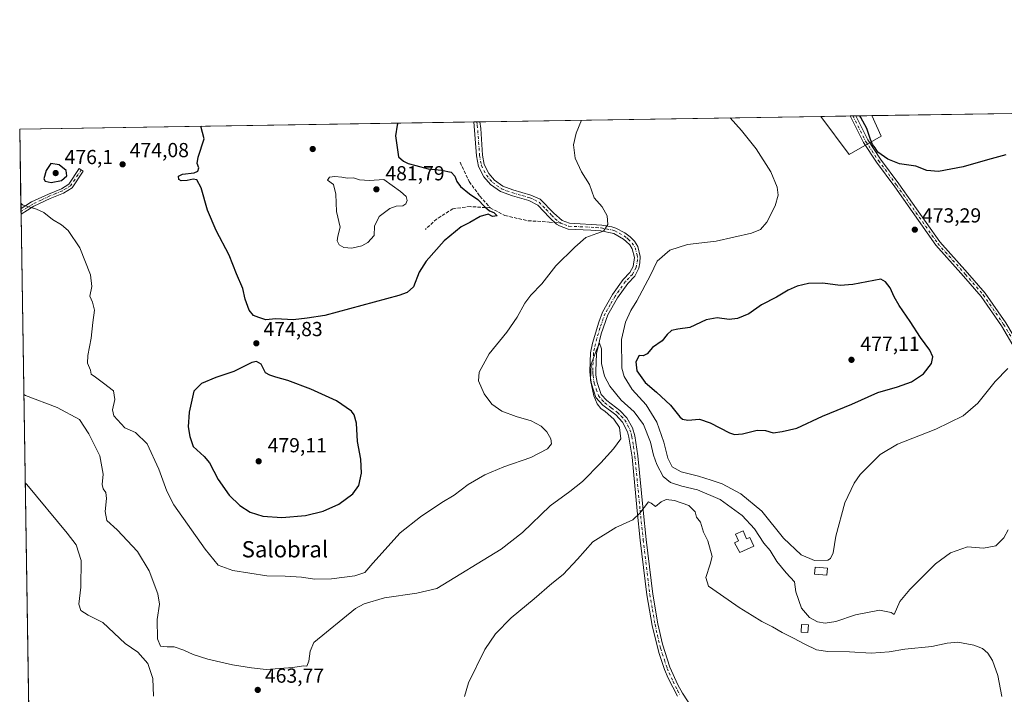
# Model space of a CAD drawing. Units: metres. Extents: x 607771 to 611252, y 4708447 to 4710815.
# Drawn here: x 607771 to 608256, y 4710482 to 4710815 of the extents above; entities that cross this region are included whole.
import ezdxf
from ezdxf.enums import TextEntityAlignment as Align

# ---------------------------------------------------------------- set-up
doc = ezdxf.new("R2010")
doc.units = ezdxf.units.M
doc.header["$MEASUREMENT"] = 0
doc.linetypes.add('DGN Style 3', pattern=[2.307223458686699, 1.648016756204785, -0.6592067024819142])
doc.linetypes.add('DGN Style 4', pattern=[2.6384748266838614, 1.318413404963828, -0.6592067024819142, 0.001648016756204785, -0.6592067024819142])
for name, color, linetype, lineweight in [('Arbolado forestal CxS', 92, 'Continuous', 0), ('Camino Cxs', 7, 'Continuous', 0), ('Camino eje', 30, 'DGN Style 4', 13), ('Comarca CxS', 21, 'Continuous', 0), ('Comunidad Autónoma CxS', 142, 'Continuous', 0), ('Cultivos herbáceos CxS', 92, 'Continuous', 0), ('Curva de nivel maestra', 30, 'Continuous', 30), ('Curva de nivel normal', 30, 'Continuous', 0), ('Edificación Cxs', 1, 'Continuous', 13), ('Edificación ligera Cxs', 1, 'Continuous', 0), ('Municipio CxS', 4, 'Continuous', 0), ('Provincia CxS', 1, 'Continuous', 0), ('Punto de cota en terreno', 7, 'Continuous', 0), ('Rótulo de punto de cota en terreno', 7, 'Continuous', 0), ('Senda', 7, 'DGN Style 3', 0), ('Senda no paivmentada conexión', 7, 'DGN Style 3', 0), ('Suelo desnudo CxS', 253, 'Continuous', 0), ('Texto cartográfico', 7, 'Continuous', 0)]:
    doc.layers.add(name, color=color, linetype=linetype, lineweight=lineweight)
doc.styles.add('Style-Arial', font='txt')

# ---------------------------------------------------------------- blocks, each defined once
blk = doc.blocks.new('*U15')
at = {"layer": 'Suelo desnudo CxS', "color": 253, "linetype": 'Continuous', "lineweight": 0}
blk.add_3dface([(608195.6359999999, 4710757.255100001, 476.7661999999983), (608179.9338999996, 4710748.095899999, 472.7695999999996), (608165.9584999997, 4710766.933, 472.8983000000007), (608191.0932, 4710767.328700001, 476.9238000000041)], dxfattribs=at)
blk = doc.blocks.new('5PATER')
at = {"layer": 'Arbolado forestal CxS', "linetype": 'Continuous', "lineweight": 0}
h = blk.add_hatch(color=51, dxfattribs=at)
edge = h.paths.add_edge_path()
edge.add_ellipse((0, 0), major_axis=(-0.1095731443231308, -0.1110710700762829), ratio=0.9994222409660322, start_angle=0, end_angle=360)

msp = doc.modelspace()

# ---------------------------------------------------------------- linework, layer by layer
at = {"layer": 'Camino Cxs', "color": 7, "linetype": 'Continuous', "lineweight": 0, "extrusion": (-0.12469037760569, -0.001963168144115502, 0.9921937591536184), "elevation": -84610.74206007985, "flags": 128}
msp.add_lwpolyline([(-4700609.191603445, 676997.0210850585), (-4700609.191603445, 676999.8188692284)], dxfattribs=at)
at = {"layer": 'Camino Cxs', "color": 7, "linetype": 'Continuous', "lineweight": 0, "extrusion": (0.270020149927295, 0.004246343347787205, 0.9628453080331305), "elevation": 184630.6440233845, "flags": 128}
msp.add_lwpolyline([(4700621.683537374, -656525.0540485986), (4700621.683537373, -656528.1386221596)], dxfattribs=at)
at = {"layer": 'Camino Cxs', "color": 7, "linetype": 'Continuous', "lineweight": 0, "extrusion": (-0.1340798375119508, -0.08356572496153676, 0.9874408168515326), "elevation": -474680.9952229586, "flags": 128}
msp.add_lwpolyline([(-3676346.015453715, 2969757.728888032), (-3676346.015453715, 2969750.127742537)], dxfattribs=at)
at = {"layer": 'Camino Cxs', "color": 7, "linetype": 'Continuous', "lineweight": 0, "extrusion": (0.003029386608238418, -0.1958835837817282, 0.9806224780319919), "elevation": -920450.8998188463, "flags": 128}
msp.add_lwpolyline([(680542.946281499, 4609760.225118468), (680542.9462814989, 4609763.008071497)], dxfattribs=at)
at = {"layer": 'Camino Cxs', "color": 7, "linetype": 'Continuous', "lineweight": 0}
for points in [[(608261.6983000003, 4710652.323100001, 470.8056999999972), (608254.8985000001, 4710663.7895, 471.7568000000028), (608244.9080999997, 4710678.249100001, 472.5068000000028), (608236.2285000002, 4710688.243899999, 472.9965999999986), (608222.5603, 4710703.5045, 473.337400000004), (608202.2856999999, 4710732.2599, 474.0907000000007), (608193.2801000001, 4710744.4439, 474.5359999999928), (608186.8706999999, 4710754.0579, 474.8347000000067), (608180.2916000001, 4710767.158700001, 475.225900000005), (608183.0672000004, 4710767.202400001, 475.5748000000021), (608189.0361000003, 4710755.317100001, 475.5924999999989), (608195.3267000001, 4710745.881100001, 475.1763999999966), (608204.3129000004, 4710733.723300001, 474.2563999999985), (608224.5197000002, 4710705.064099999, 473.2562000000034), (608238.1035000002, 4710689.897500001, 472.8208000000013), (608246.8863000004, 4710679.7839, 472.3695000000008), (608257.0044999998, 4710665.1393, 471.6811000000016)], [(608282.5746999999, 4710622.636299999, 471.2623000000021), (608280.4221000001, 4710628.5931, 470.7624999999971), (608276.9892999995, 4710635.9869, 469.8239999999933), (608270.1187000005, 4710643.635299999, 469.9714999999997), (608261.6983000003, 4710652.323100001, 470.8056999999972), (608254.8985000001, 4710663.7895, 471.7568000000028), (608244.9080999997, 4710678.249100001, 472.5068000000028), (608236.2285000002, 4710688.243899999, 472.9965999999986), (608222.5603, 4710703.5045, 473.337400000004), (608202.2856999999, 4710732.2599, 474.0907000000007), (608193.2801000001, 4710744.4439, 474.5359999999928), (608186.8706999999, 4710754.0579, 474.8347000000067), (608180.2916000001, 4710767.158700001, 475.225900000005)], [(608183.0672000004, 4710767.202400001, 475.5748000000021), (608189.0361000003, 4710755.317100001, 475.5924999999989), (608195.3267000001, 4710745.881100001, 475.1763999999966), (608204.3129000004, 4710733.723300001, 474.2563999999985), (608224.5197000002, 4710705.064099999, 473.2562000000034), (608238.1035000002, 4710689.897500001, 472.8208000000013), (608246.8863000004, 4710679.7839, 472.3695000000008), (608257.0044999998, 4710665.1393, 471.6811000000016), (608263.6984999999, 4710653.851500001, 470.9496999999974), (608271.9469, 4710645.3413, 470.2232999999979), (608279.0991000002, 4710637.3793, 469.946299999996), (608283.1665000003, 4710630.2465, 470.8824000000022), (608286.7934999998, 4710626.1643, 471.6049999999959)], [(608095.2500999998, 4710481.2501, 456.0758999999962), (608090.7100999998, 4710490.1601, 456.4021999999969), (608088.8701, 4710494.440099999, 456.6306999999942), (608086.0401, 4710502.720100001, 456.9884000000021), (608082.8400999998, 4710516.110099999, 457.4544000000024), (608080.1901000004, 4710531.170100001, 458.078999999998), (608076.9901000002, 4710558.200099999, 459.4639000000025), (608075.4200999998, 4710572.610099999, 460.4419999999955), (608072.9001000002, 4710599.0001, 462.2363000000041), (608071.3901000004, 4710608.940099999, 463.0804000000062), (608070.6801000005, 4710611.5601, 463.5078000000067), (608068.2801000001, 4710616.2301, 464.0859999999957), (608064.9200999998, 4710619.860099999, 464.585699999996), (608058.4600999998, 4710624.7301, 464.9421000000002), (608055.1001000004, 4710628.420100001, 465.1610999999976), (608052.8701, 4710635.0801, 465.4434000000037), (608052.2401000002, 4710639.1501, 465.6153999999952), (608052.0900999998, 4710641.360099999, 465.8910000000033), (608052.4501, 4710650.5001, 466.5041000000056), (608053.4200999998, 4710655.200099999, 466.7290999999968), (608056.4901000002, 4710665.5101, 467.0173999999971), (608058.3901000004, 4710670.450099999, 467.5313000000024), (608063.2901, 4710679.140100001, 467.9225000000006), (608068.5601000005, 4710686.530099999, 468.1526000000013), (608071.8901000004, 4710689.950099999, 468.2073999999994), (608073.4801000003, 4710692.9901, 468.6490999999951), (608074.0701000001, 4710697.420100001, 468.6989999999933), (608073.0301000001, 4710701.600099999, 468.722299999994), (608071.7901, 4710703.620100001, 468.8252999999968), (608070.0800999999, 4710705.350099999, 469.0381000000052), (608068.6300999997, 4710706.5001, 469.2053000000015), (608063.9101, 4710709.170100001, 469.6784000000043), (608057.5701000001, 4710710.5101, 470.2799999999989), (608052.6201, 4710710.9001, 470.8334000000032), (608041.4401000004, 4710711.360099999, 471.4453999999969), (608037.1700999998, 4710712.9901, 471.9988000000012), (608035.7600999996, 4710713.850099999, 472.2207999999956), (608032.2901, 4710717.130100001, 472.4478999999993), (608026.5601000005, 4710723.2301, 473.2174999999989), (608022.0701000001, 4710725.440099999, 473.7489999999962), (608014.0800999999, 4710727.7301, 473.9127000000008), (608008.0900999998, 4710729.850099999, 473.8620999999985), (608003.1901000004, 4710733.3301, 473.9116999999969), (607999.9301000005, 4710737.110099999, 474.0362000000023), (607997.3101000005, 4710742.2601, 474.2682999999961), (607996.3201000001, 4710747.4301, 474.3102999999974), (607994.9607999995, 4710764.2412, 473.8364000000002), (607997.9304000001, 4710764.287900001, 473.0034000000014), (607998.3901000004, 4710761.020099999, 472.9196999999986), (607999.2301000003, 4710747.8201, 473.3659999999945), (608000.1101000002, 4710743.220100001, 473.2317000000039), (608002.3800999997, 4710738.7601, 472.883799999996), (608005.1801000005, 4710735.5101, 472.8215999999957), (608009.2200999996, 4710732.5701, 472.6560000000027), (608014.1601, 4710730.770099999, 472.6837999999989), (608023.1300999997, 4710728.190099999, 472.5311999999976), (608027.6901000004, 4710726.130100001, 472.4842000000062), (608034.3701, 4710719.190099999, 472.8319000000047), (608038.4700999996, 4710715.630100001, 472.7011000000057), (608042.0401, 4710714.2601, 472.1431000000011), (608057.9901000002, 4710713.4101, 470.5807000000059), (608062.8901000004, 4710712.5801, 470.0173000000068), (608064.9600999998, 4710711.940099999, 469.7356), (608069.3501000004, 4710709.5801, 469.2356), (608072.0401, 4710707.530099999, 468.968399999998), (608074.1001000004, 4710705.440099999, 468.7878000000055), (608075.7701000003, 4710702.7501, 468.6131000000024), (608076.9852999998, 4710697.9693, 468.3864999999933), (608076.6901000004, 4710694.860099999, 468.3460999999952), (608076.3201000001, 4710692.090100001, 468.343200000003), (608074.2901, 4710688.210100001, 468.0429000000004), (608070.8101000005, 4710684.6501, 467.9566999999952), (608065.7600999996, 4710677.5701, 467.599000000002), (608061.0500999996, 4710669.190099999, 467.1530000000057), (608057.7600999996, 4710659.800100001, 466.3509999999952), (608055.3701, 4710650.140100001, 466.1808000000019), (608055.0301000001, 4710641.390100001, 465.6852000000072), (608055.1501000002, 4710639.470100001, 465.4942000000011), (608055.7200999996, 4710635.770099999, 465.1683000000049), (608057.6801000005, 4710629.9301, 464.4885999999969), (608060.4401000004, 4710626.9101, 464.4459000000061), (608066.8901000004, 4710622.040100001, 464.2304000000004), (608070.3101000005, 4710618.450099999, 464.1475999999967), (608073.0900999998, 4710613.520099999, 463.3689000000013), (608074.2600999996, 4710609.540100001, 463.3402999999962), (608075.7701000003, 4710599.6801, 462.5173999999971), (608078.3300999999, 4710572.9101, 460.343399999998), (608079.9001000002, 4710558.530099999, 459.5335999999952), (608083.0900999998, 4710531.600099999, 458.3298000000068), (608085.6801000005, 4710516.840100001, 458.1434000000008), (608087.9301000005, 4710506.960100001, 457.5393999999943), (608091.6001000004, 4710495.5001, 456.9726999999984), (608095.4801000003, 4710486.860099999, 456.5801999999967), (608097.7801000001, 4710482.720100001, 456.328999999998), (608108.6401000004, 4710466.2401, 455.769100000005)], [(608095.2500999998, 4710481.2501, 456.0758999999962), (608090.7100999998, 4710490.1601, 456.4021999999969), (608088.8701, 4710494.440099999, 456.6306999999942), (608086.0401, 4710502.720100001, 456.9884000000021), (608082.8400999998, 4710516.110099999, 457.4544000000024), (608080.1901000004, 4710531.170100001, 458.078999999998), (608076.9901000002, 4710558.200099999, 459.4639000000025), (608075.4200999998, 4710572.610099999, 460.4419999999955), (608072.9001000002, 4710599.0001, 462.2363000000041), (608071.3901000004, 4710608.940099999, 463.0804000000062), (608070.6801000005, 4710611.5601, 463.5078000000067), (608068.2801000001, 4710616.2301, 464.0859999999957), (608064.9200999998, 4710619.860099999, 464.585699999996), (608058.4600999998, 4710624.7301, 464.9421000000002), (608055.1001000004, 4710628.420100001, 465.1610999999976), (608052.8701, 4710635.0801, 465.4434000000037), (608052.2401000002, 4710639.1501, 465.6153999999952), (608052.0900999998, 4710641.360099999, 465.8910000000033), (608052.4501, 4710650.5001, 466.5041000000056), (608053.4200999998, 4710655.200099999, 466.7290999999968), (608056.4901000002, 4710665.5101, 467.0173999999971), (608058.3901000004, 4710670.450099999, 467.5313000000024), (608063.2901, 4710679.140100001, 467.9225000000006), (608068.5601000005, 4710686.530099999, 468.1526000000013), (608071.8901000004, 4710689.950099999, 468.2073999999994), (608073.4801000003, 4710692.9901, 468.6490999999951), (608074.0701000001, 4710697.420100001, 468.6989999999933), (608073.0301000001, 4710701.600099999, 468.722299999994), (608071.7901, 4710703.620100001, 468.8252999999968), (608070.0800999999, 4710705.350099999, 469.0381000000052), (608068.6300999997, 4710706.5001, 469.2053000000015), (608063.9101, 4710709.170100001, 469.6784000000043), (608057.5701000001, 4710710.5101, 470.2799999999989), (608052.6201, 4710710.9001, 470.8334000000032), (608041.4401000004, 4710711.360099999, 471.4453999999969), (608037.1700999998, 4710712.9901, 471.9988000000012), (608035.7600999996, 4710713.850099999, 472.2207999999956), (608032.2901, 4710717.130100001, 472.4478999999993), (608026.5601000005, 4710723.2301, 473.2174999999989), (608022.0701000001, 4710725.440099999, 473.7489999999962), (608014.0800999999, 4710727.7301, 473.9127000000008), (608008.0900999998, 4710729.850099999, 473.8620999999985), (608003.1901000004, 4710733.3301, 473.9116999999969), (607999.9301000005, 4710737.110099999, 474.0362000000023), (607997.3101000005, 4710742.2601, 474.2682999999961), (607996.3201000001, 4710747.4301, 474.3102999999974), (607994.9607999995, 4710764.2412, 473.8364000000002)], [(607997.9304000001, 4710764.287900001, 473.0034000000014), (607998.3901000004, 4710761.020099999, 472.9196999999986), (607999.2301000003, 4710747.8201, 473.3659999999945), (608000.1101000002, 4710743.220100001, 473.2317000000039), (608002.3800999997, 4710738.7601, 472.883799999996), (608005.1801000005, 4710735.5101, 472.8215999999957), (608009.2200999996, 4710732.5701, 472.6560000000027), (608014.1601, 4710730.770099999, 472.6837999999989), (608023.1300999997, 4710728.190099999, 472.5311999999976), (608027.6901000004, 4710726.130100001, 472.4842000000062), (608034.3701, 4710719.190099999, 472.8319000000047), (608038.4700999996, 4710715.630100001, 472.7011000000057), (608042.0401, 4710714.2601, 472.1431000000011), (608057.9901000002, 4710713.4101, 470.5807000000059), (608062.8901000004, 4710712.5801, 470.0173000000068), (608064.9600999998, 4710711.940099999, 469.7356), (608069.3501000004, 4710709.5801, 469.2356), (608072.0401, 4710707.530099999, 468.968399999998), (608074.1001000004, 4710705.440099999, 468.7878000000055), (608075.7701000003, 4710702.7501, 468.6131000000024), (608076.9852999998, 4710697.9693, 468.3864999999933), (608076.6901000004, 4710694.860099999, 468.3460999999952), (608076.3201000001, 4710692.090100001, 468.343200000003), (608074.2901, 4710688.210100001, 468.0429000000004), (608070.8101000005, 4710684.6501, 467.9566999999952), (608065.7600999996, 4710677.5701, 467.599000000002), (608061.0500999996, 4710669.190099999, 467.1530000000057), (608057.7600999996, 4710659.800100001, 466.3509999999952), (608055.3701, 4710650.140100001, 466.1808000000019), (608055.0301000001, 4710641.390100001, 465.6852000000072), (608055.1501000002, 4710639.470100001, 465.4942000000011), (608055.7200999996, 4710635.770099999, 465.1683000000049), (608057.6801000005, 4710629.9301, 464.4885999999969), (608060.4401000004, 4710626.9101, 464.4459000000061), (608066.8901000004, 4710622.040100001, 464.2304000000004), (608070.3101000005, 4710618.450099999, 464.1475999999967), (608073.0900999998, 4710613.520099999, 463.3689000000013), (608074.2600999996, 4710609.540100001, 463.3402999999962), (608075.7701000003, 4710599.6801, 462.5173999999971), (608078.3300999999, 4710572.9101, 460.343399999998), (608079.9001000002, 4710558.530099999, 459.5335999999952), (608083.0900999998, 4710531.600099999, 458.3298000000068), (608085.6801000005, 4710516.840100001, 458.1434000000008), (608087.9301000005, 4710506.960100001, 457.5393999999943), (608091.6001000004, 4710495.5001, 456.9726999999984), (608095.4801000003, 4710486.860099999, 456.5801999999967), (608097.7801000001, 4710482.720100001, 456.328999999998), (608108.6401000004, 4710466.2401, 455.769100000005)], [(607771.8881000001, 4710721.458799999, 470.0338000000047), (607771.9819, 4710721.5165, 470.0586000000039), (607777.1700999998, 4710724.7601, 471.1726000000053), (607785.3901000004, 4710728.690099999, 473.0182999999961), (607791.8201000001, 4710731.270099999, 474.1067999999942), (607795.5201000003, 4710733.5801, 474.2002999999968), (607800.5500999996, 4710741.270099999, 474.0314999999973), (607802.5100999996, 4710739.9801, 473.7397999999957), (607797.1401000004, 4710731.790100001, 473.5890000000073), (607792.8800999997, 4710729.170100001, 473.3812999999937), (607786.3300999999, 4710726.550100001, 472.2212), (607778.3000999996, 4710722.700099999, 470.6894999999931)]]:
    msp.add_polyline3d(points, dxfattribs=at)
msp.add_polyline3d([(607778.3000999996, 4710722.700099999, 470.6894999999931), (607771.9301000005, 4710718.7301, 469.4885000000068), (607771.8881000001, 4710721.458799999, 470.0338000000047), (607771.9819, 4710721.5165, 470.0586000000039), (607777.1700999998, 4710724.7601, 471.1726000000053), (607785.3901000004, 4710728.690099999, 473.0182999999961), (607791.8201000001, 4710731.270099999, 474.1067999999942), (607795.5201000003, 4710733.5801, 474.2002999999968), (607800.5500999996, 4710741.270099999, 474.0314999999973), (607802.5100999996, 4710739.9801, 473.7397999999957), (607797.1401000004, 4710731.790100001, 473.5890000000073), (607792.8800999997, 4710729.170100001, 473.3812999999937), (607786.3300999999, 4710726.550100001, 472.2212)], close=True, dxfattribs=at)
at = {"layer": 'Camino eje', "color": 30, "linetype": 'DGN Style 4', "lineweight": 13}
for points in [[(608181.6793999998, 4710767.180500001, 475.3574999999983), (608187.9534999998, 4710754.6875, 475.1634999999952), (608194.3035000004, 4710745.162500001, 474.8371000000043), (608203.2993000001, 4710732.991699999, 474.1900000000023), (608223.5399000002, 4710704.284299999, 473.2995999999985), (608237.1661, 4710689.070699999, 472.9103000000032), (608245.8973000003, 4710679.0165, 472.4403000000021), (608255.9515000005, 4710664.464299999, 471.7177999999985), (608262.6983000003, 4710653.087300001, 470.8613000000041), (608271.0327000003, 4710644.488299999, 470.0951999999961), (608278.0443000002, 4710636.6831, 469.8871000000072), (608281.4836999997, 4710629.274700001, 470.8068000000058), (608285.0598999998, 4710625.124299999, 471.4333000000043)], [(607996.4458999997, 4710764.264599999, 473.4162999999971), (607996.6750999996, 4710762.6351, 473.3635999999969), (607997.3551000003, 4710754.225099999, 473.4977999999974), (607997.7751000002, 4710747.6251, 473.8846999999951), (607998.7100999998, 4710742.7401, 473.7529000000068), (608001.1551000001, 4710737.9351, 473.4467000000004), (608004.1851000005, 4710734.420100001, 473.3610000000045), (608006.2050999999, 4710732.950099999, 473.1863000000012), (608008.6551000001, 4710731.210100001, 473.2543000000006), (608011.1250999998, 4710730.3101, 473.2206000000006), (608014.1201, 4710729.2501, 473.2988000000041), (608018.6051000003, 4710727.960100001, 473.3932000000059), (608022.6001000004, 4710726.815099999, 473.0630999999995), (608024.8800999997, 4710725.7851, 473.0426000000007), (608027.1250999998, 4710724.6801, 472.7985000000045), (608030.4650999998, 4710721.210100001, 472.7934999999998), (608033.3300999999, 4710718.1601, 472.6276999999973), (608035.0651000004, 4710716.520099999, 472.6983999999939), (608037.1151000002, 4710714.7401, 472.4689000000071), (608037.8201000001, 4710714.3101, 472.3496000000014)], [(607801.5822999999, 4710740.590700001, 473.8787000000011), (607796.3300999999, 4710732.6851, 473.8738000000012), (607794.2001, 4710731.3751, 473.8752999999998), (607792.3501000004, 4710730.220100001, 473.7339000000065), (607789.0751, 4710728.9101, 473.287599999996), (607785.8601000002, 4710727.620100001, 472.4649000000064), (607781.8450999996, 4710725.6951, 471.7277999999933), (607777.7351000002, 4710723.7301, 470.8944000000047), (607775.0950999996, 4710722.0801, 470.3527000000031), (607771.9091999996, 4710720.0954, 469.7618999999977)], [(608037.8201000001, 4710714.3101, 472.3496000000014), (608039.6051000003, 4710713.6251, 472.067200000005), (608041.7401000002, 4710712.8101, 471.715400000001), (608047.3300999999, 4710712.5801, 471.7403000000049), (608055.3051000005, 4710712.155099999, 470.7783000000054), (608057.7801000001, 4710711.960100001, 470.4459999999963), (608060.2301000003, 4710711.545100001, 470.1851000000024), (608063.4001000002, 4710710.8751, 469.8426999999938), (608064.4351000005, 4710710.5551, 469.7157000000007), (608066.6300999997, 4710709.3751, 469.4565000000002), (608068.9901000002, 4710708.040100001, 469.2299999999959), (608070.3350999998, 4710707.015100001, 469.0871999999945), (608071.0601000005, 4710706.440099999, 469.0035999999964), (608072.9451000001, 4710704.530099999, 468.7896000000038), (608074.3923000004, 4710702.2027, 468.6526000000013), (608075.4506999999, 4710698.657299999, 468.5598999999929), (608075.6623000001, 4710696.3289, 468.4925999999978), (608074.9001000002, 4710692.540100001, 468.4864999999991), (608073.0900999998, 4710689.0801, 467.9939000000013), (608071.3501000004, 4710687.300100001, 467.7734999999957), (608069.6851000005, 4710685.590100001, 467.9729999999981), (608064.5251000002, 4710678.3551, 467.7212), (608062.1700999998, 4710674.165100001, 467.1806999999972), (608059.7200999996, 4710669.8201, 467.2955999999977), (608058.7701000003, 4710667.350099999, 467.0813000000053), (608057.1250999998, 4710662.655099999, 466.5167999999976), (608055.5900999998, 4710657.5001, 466.5004999999946), (608054.3951000003, 4710652.670100001, 466.4018000000069), (608053.9101, 4710650.3201, 466.3383999999933), (608053.7301000003, 4710645.7501, 466.084400000007), (608053.5601000005, 4710641.3751, 465.732999999993), (608053.6350999996, 4710640.270099999, 465.616200000004), (608053.6951000001, 4710639.3101, 465.5152999999991), (608054.2950999998, 4710635.425100001, 465.2863999999972), (608055.2751000002, 4710632.505100001, 465.0307999999932), (608056.3901000004, 4710629.175100001, 464.7675000000018), (608058.0701000001, 4710627.3301, 464.4274000000005), (608059.4501, 4710625.8201, 464.6370000000024), (608062.6801000005, 4710623.3851, 464.3410000000004), (608065.9051000001, 4710620.950099999, 464.3411000000052), (608067.6151000002, 4710619.155099999, 464.0901000000013), (608069.2950999998, 4710617.340100001, 463.9382000000041), (608070.6851000005, 4710614.8751, 463.709600000002), (608071.8850999996, 4710612.540100001, 463.1420000000071), (608072.4700999996, 4710610.550100001, 462.7790999999997), (608072.8251, 4710609.2401, 462.7832000000053), (608073.5800999999, 4710604.3101, 462.5516000000061), (608074.3350999998, 4710599.340100001, 462.3703999999998), (608076.8750999998, 4710572.7601, 460.3643000000012), (608078.4451000001, 4710558.3651, 459.4891000000061), (608081.6401000004, 4710531.3851, 458.1812999999966), (608082.9351000005, 4710524.005100001, 457.945000000007), (608084.2600999996, 4710516.475099999, 457.7964000000065), (608085.3850999996, 4710511.5351, 457.6938999999985), (608086.9851000002, 4710504.840100001, 457.2290999999968), (608088.8201000001, 4710499.110099999, 456.9735999999976), (608090.2351000002, 4710494.970100001, 456.788400000005), (608091.1551000001, 4710492.8301, 456.6368999999977), (608093.0950999996, 4710488.5101, 456.3653999999952), (608095.3651000002, 4710484.0551, 456.3050999999978), (608096.5151000004, 4710481.985099999, 456.1723999999958)]]:
    msp.add_polyline3d(points, dxfattribs=at)
at = {"layer": 'Comarca CxS', "color": 21, "linetype": 'Continuous', "lineweight": 0}
msp.add_3dface([(611229.6200008346, 4708501.309982895), (607807.1100008087, 4708447.439982893), (607771.2800008089, 4710760.719982869), (611192.6800008359, 4710814.579982872)], dxfattribs=at)
at = {"layer": 'Comunidad Autónoma CxS', "color": 142, "linetype": 'Continuous', "lineweight": 0}
msp.add_3dface([(611229.6200008346, 4708501.309982895), (607807.1100008087, 4708447.439982893), (607771.2800008089, 4710760.719982869), (611192.6800008359, 4710814.579982872)], dxfattribs=at)
at = {"layer": 'Cultivos herbáceos CxS', "color": 92, "linetype": 'Continuous', "lineweight": 0, "extrusion": (0.0008615468015801673, 1.356247820576601e-05, 0.9999996287765152), "elevation": 1060.75123468727, "flags": 128}
msp.add_lwpolyline([(607997.2972040372, 4710764.274046836), (608165.3253664284, 4710766.919146836)], dxfattribs=at)
at = {"layer": 'Cultivos herbáceos CxS', "color": 92, "linetype": 'Continuous', "lineweight": 0, "extrusion": (0.01373218265741286, 0.0002161636678293572, 0.9999056857687789), "elevation": 9846.966745794962, "flags": 128}
msp.add_lwpolyline([(608127.1971277724, 4710765.310202885), (608195.7489947906, 4710766.38920291)], dxfattribs=at)
at = {"layer": 'Cultivos herbáceos CxS', "color": 92, "linetype": 'Continuous', "lineweight": 0, "extrusion": (-0.006225066902862496, -9.799547200155237e-05, 0.999980619281665), "elevation": -3773.098746814665, "flags": 128}
msp.add_lwpolyline([(607762.4418599039, 4710760.372872389), (607986.1269961557, 4710763.894072405)], dxfattribs=at)
at = {"layer": 'Cultivos herbáceos CxS', "color": 92, "linetype": 'Continuous', "lineweight": 0, "extrusion": (0.0008625269633161353, -0.05568795202118928, 0.9984478494377779), "elevation": -261337.1698958894, "flags": 128}
msp.add_lwpolyline([(680652.6078018652, 4693474.029135645), (680652.6078018652, 4693513.356086014)], dxfattribs=at)
at = {"layer": 'Cultivos herbáceos CxS', "color": 92, "linetype": 'Continuous', "lineweight": 0, "extrusion": (0.07879183204470976, 0.00124156822172336, 0.9968903177939833), "elevation": 54225.65333895396, "flags": 128}
msp.add_lwpolyline([(4700600.168803055, -679981.9587009698), (4700600.168803055, -679983.4485181805)], dxfattribs=at)
at = {"layer": 'Cultivos herbáceos CxS', "color": 92, "linetype": 'Continuous', "lineweight": 0, "extrusion": (0.1287534469301618, 0.002029388962976167, 0.991674559260264), "elevation": 88310.9071263577, "flags": 128}
msp.add_lwpolyline([(4700597.272318651, -676421.7071051229), (4700597.272318651, -676423.2043547881)], dxfattribs=at)
at = {"layer": 'Cultivos herbáceos CxS', "color": 92, "linetype": 'Continuous', "lineweight": 0, "extrusion": (0.002298025034864309, -0.1485003414262897, 0.988909686309733), "elevation": -697682.5096804893, "flags": 128}
msp.add_lwpolyline([(680588.253639387, 4648689.006059831), (680588.2536393869, 4648690.385016139)], dxfattribs=at)
at = {"layer": 'Cultivos herbáceos CxS', "color": 92, "linetype": 'Continuous', "lineweight": 0, "extrusion": (0.00230331494696751, -0.149027748556307, 0.9888303317053402), "elevation": -700163.7992484643, "flags": 128}
msp.add_lwpolyline([(680497.6952918018, 4648327.810578604), (680497.6952918018, 4648329.191364572)], dxfattribs=at)
at = {"layer": 'Cultivos herbáceos CxS', "color": 92, "linetype": 'Continuous', "lineweight": 0, "extrusion": (0.0007477871516773869, -0.04827930830521403, 0.9988335943509039), "elevation": -226506.9457327046, "flags": 128}
msp.add_lwpolyline([(680653.5338972976, 4695033.478870926), (680653.5338972976, 4695280.956875948)], dxfattribs=at)
at = {"layer": 'Cultivos herbáceos CxS', "color": 92, "linetype": 'Continuous', "lineweight": 0}
for points in [[(607775.7586000003, 4710471.570400001, 457.4100999999937), (607771.2800000003, 4710760.720000001, 471.960500000001), (608165.9584999997, 4710766.933, 472.8983000000007), (608179.9338999996, 4710748.095899999, 472.7695999999996), (608195.6359999999, 4710757.255100001, 476.7661999999983), (608191.0932, 4710767.328700001, 476.9238000000041), (608259.6386000002, 4710768.4078, 475.9821999999986)], [(608165.9583999999, 4710766.9332, 472.8983000000007), (608179.9338999996, 4710748.095899999, 472.7695999999996), (608195.6359999999, 4710757.255100001, 476.7661999999983), (608191.0931000002, 4710767.3288, 476.9238000000041)]]:
    msp.add_polyline3d(points, dxfattribs=at)
at = {"layer": 'Curva de nivel maestra', "color": 30, "linetype": 'Continuous', "lineweight": 30, "elevation": 475, "flags": 128}
for points in [[(608257.0700000003, 4710748.020099999), (608248.0700000003, 4710745.600099999), (608236, 4710742.090100001), (608223.79, 4710739.800100001), (608218.2000000002, 4710740.350099999), (608212.7800000003, 4710742.420100001), (608204.5899999999, 4710743.5601), (608198.9900000002, 4710745.780099999), (608194.0199999996, 4710749.270099999), (608192.5899999999, 4710751.5101), (608191.4199999999, 4710753.0101), (608190.3899999997, 4710755.4801), (608188.5199999996, 4710760.940099999), (608185.5300000003, 4710766.390100001), (608185.1714000005, 4710767.235500001)], [(607957.6036, 4710763.653100001), (607957.2300000006, 4710762.550100001), (607956.4000000004, 4710757.280099999), (607957.8799999999, 4710747.020099999), (607960.29, 4710744.800100001), (607962.5800000001, 4710743.690099999), (607966.3499999996, 4710742.770099999), (607972.4800000006, 4710741.110099999), (607979.0899999999, 4710740.5101), (607983.8300000001, 4710739.5001), (607985.6900000004, 4710737.4901), (607986.5300000003, 4710734.860099999), (607988.3799999999, 4710732.450099999), (607992.8300000001, 4710728.7301), (607996.9800000006, 4710725.950099999), (608000.2699999996, 4710722.460100001), (608002.7800000003, 4710720.4301), (608004.8399999999, 4710719.6501), (608006.5300000003, 4710717.960100001), (608004.1500000004, 4710717.5801), (608002.0099999999, 4710718.7401), (607998.1600000003, 4710717.630100001), (607993.0700000003, 4710714.5801), (607988.7199999997, 4710712.5001), (607980.3700000001, 4710705.6501), (607971.5599999996, 4710695.620100001), (607968.0999999996, 4710690.200099999), (607965.2599999999, 4710682.960100001), (607962.0999999996, 4710680.0801), (607958.0099999999, 4710678.700099999), (607921.5499999998, 4710668.860099999), (607912.9400000004, 4710667.5801), (607906.04, 4710666.6501), (607897.4800000006, 4710667.170100001), (607892.4800000006, 4710666.6501), (607889.04, 4710667.840100001), (607886.4800000006, 4710668.860099999), (607884.3300000001, 4710671.390100001), (607882.3200000003, 4710676.840100001), (607881.1200000001, 4710682.1601), (607878.1100000005, 4710689.3201), (607874.4199999999, 4710698.5701), (607868.0899999999, 4710710.6501), (607863.7699999996, 4710720.6601), (607860.6600000003, 4710731.7401), (607858.5099999999, 4710735.600099999), (607856.6699999999, 4710735.960100001), (607853.7800000003, 4710735.270099999), (607850.8499999996, 4710735.210100001), (607849.7000000002, 4710735.9001), (607849.5099999999, 4710737.450099999), (607851.5499999998, 4710738.4301), (607857.2000000002, 4710739.090100001), (607859.1100000005, 4710739.890100001), (607859.4500000002, 4710741.6501), (607858.6399999997, 4710743.6501), (607859.2000000002, 4710746.8201), (607862.1900000004, 4710755.800100001), (607860.5177999996, 4710762.1248)], [(607786.7999999998, 4710734.280099999), (607791.8700000001, 4710735.280099999), (607794.54, 4710737.620100001), (607794.1299999999, 4710740.270099999), (607790.7400000002, 4710743.140100001), (607786.7000000002, 4710743.6501), (607784.3200000003, 4710740.220100001), (607783.1699999999, 4710736.120100001), (607783.9000000004, 4710735.0601), (607786.7999999998, 4710734.280099999)], [(608123.3399999999, 4710610.190099999), (608127.2599999999, 4710610.450099999), (608134.4900000002, 4710612.270099999), (608138.5899999999, 4710612.1501), (608142.4000000004, 4710610.960100001), (608146.8099999996, 4710611.620100001), (608154.0300000003, 4710613.3301), (608166.6600000003, 4710619.3101), (608181.1500000004, 4710625.100099999), (608193.9199999999, 4710630.860099999), (608203.7300000006, 4710633.670100001), (608210.5, 4710636.140100001), (608216.5499999998, 4710640.020099999), (608220.3799999999, 4710645.120100001), (608221.0700000003, 4710648.4301), (608219.5899999999, 4710651.6801), (608214.9199999999, 4710658.050100001), (608209.9800000006, 4710665.9001), (608204.4800000006, 4710673.800100001), (608202.0199999996, 4710678.020099999), (608200.1200000001, 4710682.5001), (608197.7199999997, 4710685.420100001), (608195.4800000006, 4710686.7301), (608181.7300000006, 4710684.1601), (608175.4000000004, 4710683.6601), (608166.9299999997, 4710684.8301), (608159.7599999999, 4710684.610099999), (608154.25, 4710683.200099999), (608149.8399999999, 4710681.2601), (608144.0300000003, 4710677.8301), (608136.7300000006, 4710674.0101), (608130.4000000004, 4710669.700099999), (608124.9000000004, 4710667.270099999), (608120.7300000006, 4710666.9101), (608114.9000000004, 4710667.6601), (608109.4400000004, 4710666.7301), (608101.2999999998, 4710662.880100001), (608095.4299999997, 4710662.020099999), (608092.4199999999, 4710661.4001), (608090.1399999997, 4710659.450099999), (608087.6699999999, 4710656.420100001), (608083.0700000003, 4710653.100099999), (608080.4000000004, 4710650.020099999), (608078.4000000004, 4710648.920100001), (608076.4000000004, 4710649.200099999), (608074.7699999996, 4710646.020099999), (608075.3399999999, 4710641.530099999), (608079.4500000002, 4710635.870100001), (608084.9299999997, 4710631.040100001), (608091.8099999996, 4710624.630100001), (608096.5300000003, 4710618.860099999), (608097.7999999998, 4710617.790100001), (608100.4500000002, 4710617.2601), (608106.1900000004, 4710617.770099999), (608111.4400000004, 4710616.020099999), (608120.9699999997, 4710610.960100001), (608123.3399999999, 4710610.190099999)], [(607900.4400000004, 4710569.350099999), (607912.0300000003, 4710570.270099999), (607920.8099999996, 4710572.360099999), (607928.4900000002, 4710575.940099999), (607935.4100000003, 4710580.9801), (607938.3200000003, 4710585.020099999), (607939.5999999996, 4710591.0801), (607939.2999999998, 4710598.020099999), (607937.6600000003, 4710606.690099999), (607937.1200000001, 4710615.8201), (607935.9800000006, 4710619.960100001), (607934.75, 4710621.630100001), (607927.2800000003, 4710626.7301), (607914.6900000004, 4710632.5701), (607903.3099999996, 4710636.7601), (607897.4900000002, 4710638.4001), (607894.5300000003, 4710639.4301), (607892.4100000003, 4710640.6501), (607890.2400000002, 4710644.920100001), (607887.9000000004, 4710646.2301), (607885.7000000002, 4710645.6501), (607876.7100000001, 4710641.1601), (607867.8600000005, 4710638.200099999), (607860.8700000001, 4710635.300100001), (607857.0800000001, 4710631.610099999), (607854.7800000003, 4710621.2301), (607854.2199999997, 4710613.960100001), (607855.1399999997, 4710609.2301), (607856.7300000006, 4710604.2301), (607862.1600000003, 4710599.290100001), (607864.8099999996, 4710596.2501), (607869, 4710588.020099999), (607874.4900000002, 4710580.350099999), (607879.7000000002, 4710575.270099999), (607884.7300000006, 4710571.970100001), (607891.0599999996, 4710569.960100001), (607900.4400000004, 4710569.350099999)]]:
    msp.add_lwpolyline(points, dxfattribs=at)
at = {"layer": 'Curva de nivel normal', "color": 30, "linetype": 'Continuous', "lineweight": 0, "flags": 128}
for points, elevation in [([(608121.2701000003, 4710766.229599999), (608126.9000000004, 4710759.970100001), (608134.0800000001, 4710751.0001), (608141.2400000002, 4710739.6501), (608144.3899999997, 4710732.120100001), (608144.9600000001, 4710728.200099999), (608143.4500000002, 4710722.790100001), (608139.2400000002, 4710714.880100001), (608136.1200000001, 4710711.190099999), (608131.7300000006, 4710709.3301), (608114.4199999999, 4710705.4301), (608100.1699999999, 4710703.800100001), (608091.4600000001, 4710701.0801), (608085.25, 4710695.6501), (608082.0199999996, 4710688.700099999), (608075.25, 4710675.9801), (608072.3499999996, 4710671.3201), (608069.6799999997, 4710665.5101), (608067.7800000003, 4710657.0801), (608067.9500000002, 4710642.870100001), (608069.1100000005, 4710638.7501), (608072.9199999999, 4710632.3201), (608079.9299999997, 4710624.790100001), (608085.1500000004, 4710616.3101), (608088.5, 4710606.4301), (608090.4699999997, 4710598.4901), (608092.6399999997, 4710594.300100001), (608097.0599999996, 4710591.7601), (608105.7199999997, 4710589.720100001), (608111.9600000001, 4710587.700099999), (608117.3700000001, 4710585.840100001), (608126.4400000004, 4710580.9001), (608136.79, 4710572.4001), (608147.4400000004, 4710559.100099999), (608156.2699999996, 4710550.960100001), (608162.8600000005, 4710548.110099999), (608169.3799999999, 4710548.300100001), (608170.6900000004, 4710549.120100001), (608171.9699999997, 4710551.890100001), (608173.3700000001, 4710560.120100001), (608177.7800000003, 4710576.5601), (608182.3300000001, 4710586.290100001), (608185.2400000002, 4710590.450099999), (608195.0700000003, 4710600.300100001), (608203.7300000006, 4710605.380100001), (608222.5599999996, 4710612.890100001), (608236.0499999998, 4710619.350099999), (608243.2300000006, 4710625.6601), (608251.7300000006, 4710636.3201), (608258.0700000003, 4710642.700099999)], 470), ([(607771.8463000003, 4710724.158), (607772.7300000006, 4710723.290100001), (607779.6200000001, 4710721.200099999), (607783.1100000005, 4710719.550100001), (607787.3600000005, 4710716.050100001), (607791.8200000003, 4710713.5801), (607795.2000000002, 4710710.630100001), (607800.8799999999, 4710702.100099999), (607806.0800000001, 4710688.800100001), (607806.7400000002, 4710683.100099999), (607805.8899999997, 4710678.3201), (607807.1900000004, 4710675.360099999), (607808.2000000002, 4710671.5101), (607807.3399999999, 4710665.440099999), (607806.5199999996, 4710657.6501), (607804.8600000005, 4710649.100099999), (607804.7300000006, 4710645.280099999), (607806.0999999996, 4710641.970100001), (607806.5599999996, 4710639.860099999), (607808.6600000003, 4710638.5001), (607812.6200000001, 4710635.550100001), (607817.4699999997, 4710631.7401), (607818.2199999997, 4710627.4101), (607817.0599999996, 4710622.340100001), (607817.6200000001, 4710619.4001), (607823.1399999997, 4710613.4801), (607828.2599999999, 4710611.110099999), (607834.0599999996, 4710605.640100001), (607839.8700000001, 4710593.110099999), (607843.8399999999, 4710582.300100001), (607847.2599999999, 4710575.620100001), (607862.5800000001, 4710553.6501), (607869, 4710545.880100001), (607876.2999999998, 4710543.2601), (607893.0899999999, 4710540.600099999), (607902.0800000001, 4710540.420100001), (607910.0800000001, 4710539.870100001), (607916.5999999996, 4710538.9301), (607924.8399999999, 4710539.110099999), (607936.4199999999, 4710540.5801), (607941.3600000005, 4710542.2401), (607945.2300000006, 4710546.720100001), (607958.7599999999, 4710561.770099999), (607968.6600000003, 4710569.6501), (607979.1399999997, 4710576.6501), (607985.29, 4710580.3201), (607992.2400000002, 4710585.4901), (608000.3499999996, 4710590.390100001), (608009.7400000002, 4710594.2601), (608023.0700000003, 4710598.940099999), (608031.2300000006, 4710603.210100001), (608033.2000000002, 4710605.6501), (608032.9600000001, 4710607.9801), (608030.9500000002, 4710611.440099999), (608028.0800000001, 4710614.380100001), (608023.2400000002, 4710616.950099999), (608015.7699999996, 4710619.0101), (608008.8200000003, 4710621.670100001), (608003.8899999997, 4710625.170100001), (608000.1399999997, 4710630.200099999), (607997.3499999996, 4710636.6501), (607997.6100000005, 4710640.9801), (608002.5999999996, 4710649.9801), (608011.25, 4710660.6501), (608016.3300000001, 4710668.0101), (608020.0499999998, 4710674.880100001), (608023.0700000003, 4710678.8201), (608028.4000000004, 4710684.350099999), (608035.3700000001, 4710693.300100001), (608044.8099999996, 4710702.5601), (608050.1799999997, 4710707.300100001), (608055.6399999997, 4710709.270099999), (608058.9000000004, 4710710.300100001), (608061.0199999996, 4710713.6501), (608060.5800000001, 4710717.890100001), (608058.1200000001, 4710722.4301), (608054.2400000002, 4710726.8101), (608051.9400000004, 4710733.3201), (608048.0700000003, 4710739.690099999), (608044.8499999996, 4710746.290100001), (608044.1399999997, 4710752.890100001), (608045.3600000005, 4710758.6801), (608048.0122999996, 4710765.076400001)], 470), ([(607926.5300000003, 4710737.340100001), (607923.9600000001, 4710737.0101), (607922.8300000001, 4710735.5801), (607925.8499999996, 4710733.3201), (607927.0199999996, 4710728.6801), (607927.29, 4710720.110099999), (607929.1100000005, 4710712.350099999), (607928.04, 4710707.9801), (607927.6500000004, 4710705.630100001), (607928.5700000003, 4710703.630100001), (607931.0199999996, 4710702.2601), (607934.8899999997, 4710702.0601), (607939.7599999999, 4710703.170100001), (607942.8300000001, 4710704.800100001), (607945.9400000004, 4710708.290100001), (607946.0800000001, 4710712.8101), (607948.2999999998, 4710717.590100001), (607953.5899999999, 4710721.520099999), (607956.7400000002, 4710722.6501), (607959.9299999997, 4710722.880100001), (607961.4800000006, 4710723.8101), (607962.0999999996, 4710725.5701), (607961.5999999996, 4710727.5101), (607958.7999999998, 4710729.960100001), (607950.5800000001, 4710735.8201), (607943.54, 4710735.280099999), (607938.7199999997, 4710735.630100001), (607935.7400000002, 4710736.7301), (607932.6699999999, 4710736.4801), (607930.04, 4710736.9801), (607926.5300000003, 4710737.340100001)], 480), ([(607773.306, 4710629.914000001), (607774.1799999997, 4710629.440099999), (607789.6600000003, 4710623.4901), (607800.7599999999, 4710617.6601), (607805.2999999998, 4710610.540100001), (607810.75, 4710599.6601), (607812.3700000001, 4710590.610099999), (607811.9699999997, 4710585.540100001), (607812.3700000001, 4710583.360099999), (607813.6900000004, 4710581.600099999), (607814, 4710578.6501), (607813.4299999997, 4710572.3201), (607814.2800000003, 4710567.870100001), (607819.2199999997, 4710563.200099999), (607829.2300000006, 4710552.620100001), (607835.0899999999, 4710542.9801), (607839.4000000004, 4710531.7401), (607840.1399999997, 4710526.6801), (607839.04, 4710519.0701), (607839.0800000001, 4710509.600099999), (607840.7000000002, 4710505.940099999), (607843.9600000001, 4710505.530099999), (607847.29, 4710505.600099999), (607852.1399999997, 4710503.9801), (607856.7599999999, 4710501.7301), (607863.9199999999, 4710499.5001), (607876.1399999997, 4710496.6501), (607885.5, 4710495.190099999), (607892.7400000002, 4710494.4801), (607905.8799999999, 4710495.4101), (607911.0199999996, 4710496.1801), (607912.7100000001, 4710496.120100001), (607913.7199999997, 4710498.5601), (607914.29, 4710503.4101), (607916.1100000005, 4710507.6501), (607936.7699999996, 4710524.4101), (607940.9800000006, 4710526.790100001), (607950.9800000006, 4710529.780099999), (607966.8399999999, 4710532.0701), (607976.79, 4710534.3301), (608008.4900000002, 4710553.6801), (608019, 4710561.9301), (608032.6299999999, 4710575.130100001), (608042.3499999996, 4710582.090100001), (608048.5599999996, 4710587.0001), (608057.4800000006, 4710596.1801), (608063.7000000002, 4710603.200099999), (608067.3799999999, 4710608.0601), (608066.7000000002, 4710613.590100001), (608064.0099999999, 4710617.8201), (608059.7000000002, 4710621.590100001), (608057.4600000001, 4710623.050100001), (608055.7300000006, 4710625.3101), (608054.0599999996, 4710629.170100001), (608052.3700000001, 4710636.960100001), (608052.8099999996, 4710644.9101), (608055.2100000001, 4710651.380100001), (608056.7999999998, 4710655.200099999), (608057.8799999999, 4710652.420100001), (608057.9199999999, 4710645.2501), (608059.3600000005, 4710638.950099999), (608062.04, 4710633.960100001), (608067.6200000001, 4710627.1501), (608073.9400000004, 4710621.3201), (608078.54, 4710615.050100001), (608082.04, 4710606.340100001), (608083.4800000006, 4710600.030099999), (608085.0999999996, 4710595.340100001), (608088.2599999999, 4710589.5001), (608091.79, 4710586.540100001), (608097.5, 4710584.7501), (608105.1299999999, 4710582.920100001), (608116.3799999999, 4710578.110099999), (608127.1799999997, 4710570.2301), (608133.1500000004, 4710563.720100001), (608137.8099999996, 4710556.670100001), (608140.9100000003, 4710552.960100001), (608144.3099999996, 4710547.6801), (608148.7599999999, 4710542.110099999), (608152.9500000002, 4710537.6801), (608153.5800000001, 4710532.630100001), (608156.4000000004, 4710524.5801), (608160.3799999999, 4710519.960100001), (608164.3200000003, 4710517.890100001), (608168.0599999996, 4710517.280099999), (608173.2999999998, 4710518.120100001), (608183.0099999999, 4710521.370100001), (608194.8399999999, 4710523.620100001), (608200.5, 4710522.540100001), (608202.0899999999, 4710521.540100001), (608204.7699999996, 4710527.9801), (608209.7599999999, 4710533.840100001), (608222.3399999999, 4710546.4001), (608229.7999999998, 4710551.890100001), (608238.1699999999, 4710554.860099999), (608246.0700000003, 4710554.2301), (608252.0700000003, 4710555.300100001), (608256.0700000003, 4710559.3101), (608258.2400000002, 4710563.170100001)], 465), ([(607837.1100000005, 4710481.350099999), (607836.8799999999, 4710490.050100001), (607834.4600000001, 4710497.4001), (607829.5, 4710502.940099999), (607823.2599999999, 4710507.2601), (607812.3099999996, 4710517.550100001), (607804.9400000004, 4710521.200099999), (607801.4500000002, 4710523.540100001), (607800.4600000001, 4710526.6501), (607801.3399999999, 4710534.9801), (607801.5800000001, 4710548.090100001), (607799.0700000003, 4710555.7601), (607794.6200000001, 4710561.6601), (607774.8600000005, 4710585.5601), (607773.9807000002, 4710586.3588)], 460), ([(608255.0099999999, 4710481.100099999), (608253.0300000003, 4710491.440099999), (608250.4400000004, 4710498.860099999), (608248.2400000002, 4710502.470100001), (608245.5, 4710504.690099999), (608241.2599999999, 4710506.4101), (608233.4000000004, 4710507.890100001), (608228.0700000003, 4710507.450099999), (608220.5499999998, 4710505.6601), (608207.3200000003, 4710504.420100001), (608199.6399999997, 4710503.110099999), (608190.7599999999, 4710502.530099999), (608180.0599999996, 4710503.170100001), (608169.3499999996, 4710503.2401), (608163.8399999999, 4710504.090100001), (608157.9500000002, 4710506.870100001), (608152.5199999996, 4710509.920100001), (608146.7999999998, 4710512.5801), (608142.0999999996, 4710515.360099999), (608136.8300000001, 4710518.040100001), (608132.1600000003, 4710521.0801), (608125.6299999999, 4710524.880100001), (608112.7300000006, 4710533.9801), (608110.5, 4710535.460100001), (608109.2000000002, 4710539.770099999), (608111.4000000004, 4710546.360099999), (608112.2999999998, 4710550.090100001), (608110.25, 4710557.840100001), (608108.0300000003, 4710562.030099999), (608106.5700000003, 4710566.920100001), (608104.6100000005, 4710569.4301), (608104, 4710572.140100001), (608100.9199999999, 4710575.200099999), (608093.8700000001, 4710577.620100001), (608089.7400000002, 4710578.1501), (608087.1900000004, 4710577.0801), (608084.4800000006, 4710574.7301), (608082.3799999999, 4710576.340100001), (608080.9699999997, 4710577.030099999), (608076.7300000006, 4710571.440099999), (608073.2800000003, 4710568.1501), (608064.9299999997, 4710564.300100001), (608053.6200000001, 4710557.370100001), (608046.0700000003, 4710548.7601), (608039.04, 4710541.2301), (608033.4800000006, 4710536.7501), (608024.7199999997, 4710529.290100001), (608013.3499999996, 4710519.880100001), (608005.5800000001, 4710511.960100001), (608000.3700000001, 4710504.3301), (607992.4100000003, 4710487.9101), (607990.3300000001, 4710481.110099999)], 460)]:
    msp.add_lwpolyline(points, dxfattribs=dict(at, elevation=elevation))
at = {"layer": 'Edificación Cxs', "color": 1, "linetype": 'Continuous', "lineweight": 13, "elevation": 464.7743999999948, "flags": 128}
msp.add_lwpolyline([(608127.5701000001, 4710562.790100001), (608129.3701, 4710558.8201), (608130.8800999997, 4710559.5001), (608132.8601000002, 4710555.140100001), (608126.0601000005, 4710552.050100001), (608123.4301000005, 4710556.9001), (608125.4101, 4710557.800100001), (608123.9001000002, 4710561.120100001)], close=True, dxfattribs=at)
at = {"layer": 'Edificación Cxs', "color": 1, "linetype": 'Continuous', "lineweight": 13}
msp.add_polyline3d([(608127.5701000001, 4710562.790100001, 464.4625999999989), (608129.3701, 4710558.8201, 464.6633000000002), (608130.8800999997, 4710559.5001, 464.7743999999948), (608132.8601000002, 4710555.140100001, 464.2284000000073), (608126.0601000005, 4710552.050100001, 463.5026999999973), (608123.4301000005, 4710556.9001, 464.0293999999994), (608125.4101, 4710557.800100001, 464.352899999998), (608123.9001000002, 4710561.120100001, 463.6212999999989), (608127.5701000001, 4710562.790100001, 464.4625999999989)], dxfattribs=at)
at = {"layer": 'Edificación ligera Cxs', "color": 1, "linetype": 'Continuous', "lineweight": 0}
for points in [[(608169.2301000003, 4710544.300100001, 469.3852000000043), (608168.9401000004, 4710540.9101, 468.3413), (608162.7801000001, 4710541.420100001, 468.0792999999976), (608163.0500999996, 4710544.8101, 469.395399999994), (608169.2301000003, 4710544.300100001, 469.3852000000043)], [(608159.7801000001, 4710516.370100001, 464.242499999993), (608159.5601000005, 4710512.590100001, 462.7994000000036), (608156.2500999998, 4710512.780099999, 462.6248999999953), (608156.4600999998, 4710516.550100001, 464.039499999999), (608159.7801000001, 4710516.370100001, 464.242499999993)]]:
    msp.add_polyline3d(points, dxfattribs=at)
for points in [[(608169.2301000003, 4710544.300100001, 469.395399999994), (608168.9401000004, 4710540.9101, 469.395399999994), (608162.7801000001, 4710541.420100001, 469.395399999994), (608163.0500999996, 4710544.8101, 469.395399999994)], [(608159.7801000001, 4710516.370100001, 464.242499999993), (608159.5601000005, 4710512.590100001, 464.242499999993), (608156.2500999998, 4710512.780099999, 464.242499999993), (608156.4600999998, 4710516.550100001, 464.242499999993)]]:
    msp.add_3dface(points, dxfattribs=at)
at = {"layer": 'Municipio CxS', "color": 4, "linetype": 'Continuous', "lineweight": 0}
msp.add_3dface([(611229.6200008346, 4708501.309982895), (607807.1100008087, 4708447.439982893), (607771.2800008089, 4710760.719982869), (611192.6800008359, 4710814.579982872)], dxfattribs=at)
at = {"layer": 'Provincia CxS', "color": 1, "linetype": 'Continuous', "lineweight": 0}
msp.add_3dface([(611229.6200008346, 4708501.309982895), (607807.1100008087, 4708447.439982893), (607771.2800008089, 4710760.719982869), (611192.6800008359, 4710814.579982872)], dxfattribs=at)
at = {"layer": 'Senda', "color": 7, "linetype": 'DGN Style 3', "lineweight": 0}
for points in [[(607988.2720999997, 4710744.299100001, 474.3600000000006), (607992.7171, 4710734.7741, 474.7465999999986), (607998.0087000001, 4710727.577500001, 474.965200000006), (608003.0888999999, 4710721.862500001, 475.1873999999953)], [(608003.0888999999, 4710721.862500001, 475.1873999999953), (607993.1404999997, 4710722.497500001, 476.1342000000004), (607984.6737000003, 4710721.439099999, 477.3562999999995), (607976.6305000001, 4710716.359099999, 478.0013999999938), (607971.1271000003, 4710711.279100001, 478.3028999999952)], [(608003.0888999999, 4710721.862500001, 475.1873999999953), (608010.2855000002, 4710718.0525, 475.1230000000069), (608021.7154999999, 4710715.512499999, 473.7741999999998), (608032.0871000001, 4710714.877499999, 472.298299999995), (608034.9754999997, 4710714.591499999, 472.3463000000047)]]:
    msp.add_polyline3d(points, dxfattribs=at)
at = {"layer": 'Senda no paivmentada conexión', "color": 7, "linetype": 'DGN Style 3', "lineweight": 0, "extrusion": (-0.001148849378515655, 0.0001136490944928809, 0.9999993336142725), "elevation": 309.1738292545922, "flags": 128}
msp.add_lwpolyline([(608035.1168956495, 4710714.586784742), (608037.9614975639, 4710714.305384741)], dxfattribs=at)
at = {"layer": 'Suelo desnudo CxS', "color": 253, "linetype": 'Continuous', "lineweight": 0, "extrusion": (-0.1446942771557903, -0.002278467208991266, 0.9894737867905047), "elevation": -98263.54127051675, "flags": 128}
msp.add_lwpolyline([(-4700607.538015133, 675147.542920578), (-4700607.538015132, 675162.0302946796)], dxfattribs=at)
at = {"layer": 'Suelo desnudo CxS', "color": 253, "linetype": 'Continuous', "lineweight": 0, "extrusion": (-0.1405080475008898, -0.0022071447927295, 0.9900770763427217), "elevation": -95381.2890426824, "flags": 128}
msp.add_lwpolyline([(-4700633.762961724, 675392.7400736647), (-4700633.762961724, 675394.1419556423)], dxfattribs=at)
at = {"layer": 'Suelo desnudo CxS', "color": 253, "linetype": 'Continuous', "lineweight": 0, "extrusion": (-0.177999792982859, -0.002796076873776047, 0.9840265523105438), "elevation": -120960.2788519461, "flags": 128}
msp.add_lwpolyline([(-4700633.763343237, 671284.9206118048), (-4700633.763343237, 671286.331113592)], dxfattribs=at)
at = {"layer": 'Suelo desnudo CxS', "color": 253, "linetype": 'Continuous', "lineweight": 0, "extrusion": (-0.1814057709818106, -0.00285466594518959, 0.9834041880818062), "elevation": -123308.032372852, "flags": 128}
msp.add_lwpolyline([(-4700614.639176819, 670993.0309557721), (-4700614.639176819, 671001.1934120504)], dxfattribs=at)
at = {"layer": 'Suelo desnudo CxS', "color": 253, "linetype": 'Continuous', "lineweight": 0}
msp.add_polyline3d([(608165.9583999999, 4710766.9332, 472.8983000000007), (608179.9338999996, 4710748.095899999, 472.7695999999996), (608195.6359999999, 4710757.255100001, 476.7661999999983), (608191.0931000002, 4710767.3288, 476.9238000000041)], dxfattribs=at)

# ---------------------------------------------------------------- block references
at = {"layer": 'Punto de cota en terreno', "color": 7, "linetype": 'Continuous', "lineweight": 0, "xscale": 10, "yscale": 10, "zscale": 10}
for p in [(607915.6399999997, 4710750.859999999, 477.7700000000041), (607821.9699999997, 4710743.310000001, 474.0800000000018), (607789, 4710739, 476.1000000000058), (607947, 4710731, 481.7899999999936), (608212.2000000002, 4710711.119999999, 473.2899999999936), (607887.8399999999, 4710655.130000001, 474.8300000000018), (608181, 4710647, 477.1100000000006), (607889, 4710597, 479.1100000000006), (607888.54, 4710484.359999999, 463.7700000000041)]:
    msp.add_blockref('5PATER', p, dxfattribs=at)
at = {"layer": 'Suelo desnudo CxS', "color": 253, "linetype": 'Continuous', "lineweight": 0}
msp.add_blockref('*U15', (0, 0), dxfattribs=at)

# ---------------------------------------------------------------- texts
at = {"layer": 'Rótulo de punto de cota en terreno', "color": 7, "linetype": 'Continuous', "lineweight": 0, "style": 'Style-Arial'}
for s, p in [('474,08', (607825.4978, 4710746.8378)), ('476,1', (607793.4096999997, 4710743.409700001)), ('481,79', (607951.4096999997, 4710735.409700001)), ('473,29', (608215.7278000005, 4710714.647800001)), ('474,83', (607891.3678000001, 4710658.6578)), ('477,11', (608185.4096999997, 4710651.409700001)), ('479,11', (607893.4096999997, 4710601.409700001)), ('463,77', (607892.0678000003, 4710487.887800001))]:
    msp.add_text(s, height=7.000000000000002, dxfattribs=at).set_placement(p)
at = {"layer": 'Texto cartográfico', "color": 7, "linetype": 'Continuous', "lineweight": 0, "style": 'Style-Arial'}
msp.add_text('Salobral', height=8, dxfattribs=at).set_placement((607901.9193512199, 4710553.65015), align=Align.MIDDLE_CENTER)

doc.saveas('drawing.dxf')
